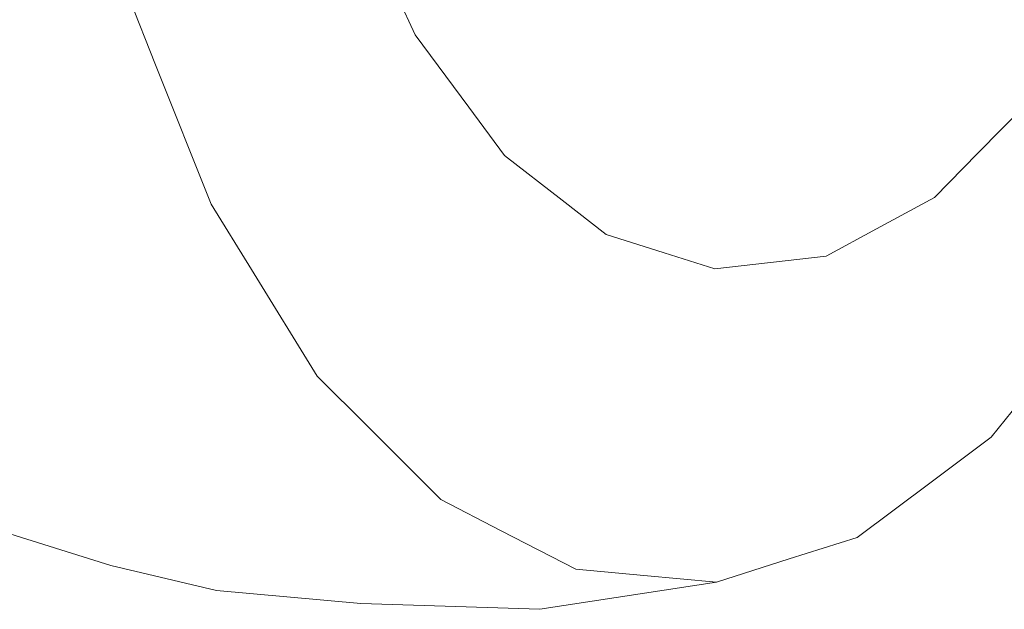
# Model space of a CAD drawing. Units: millimetres. Extents: x -671 to 5839, y 331 to 4060.
# Drawn here: x -325 to 71, y 390 to 627 of the extents above; entities that cross this region are included whole.
import ezdxf

# ---------------------------------------------------------------- set-up
doc = ezdxf.new("R2010")
doc.units = ezdxf.units.MM
doc.layers.add('1', color=7, linetype='Continuous', true_color=0xffffff)

msp = doc.modelspace()

# ---------------------------------------------------------------- linework, layer by layer
at = {"layer": '1', "color": 18, "linetype": 'Continuous', "lineweight": 13}
for p, q in [((-166.024989, 620.670506), (-176.769322, 643.689105)), ((-281.992739, 638.083288), (-270.29354, 608.629533)), ((-166.024989, 620.670506), (-144.491499, 591.5894)), ((-270.29354, 608.629533), (-248.039549, 552.603551)), ((82.788164, 596.343466), (59.945995, 573.101946)), ((-130.147046, 572.217175), (-144.491499, 591.5894)), ((-130.147046, 572.217175), (-107.046908, 554.181048)), ((42.487318, 555.338332), (59.945995, 573.101946)), ((-89.391297, 540.396043), (-107.046908, 554.181048)), ((42.487318, 555.338332), (19.287282, 542.758772)), ((-248.039549, 552.603551), (-231.85808, 526.428291)), ((-1.007622, 531.754562), (19.287282, 542.758772)), ((-89.391297, 540.396043), (-66.066807, 533.087918)), ((-45.663184, 526.694962), (-66.066807, 533.087918)), ((-1.007622, 531.754562), (-23.335522, 529.224702)), ((-231.85808, 526.428291), (-205.355948, 483.558246)), ((-45.663184, 526.694962), (-23.335522, 529.224702)), ((65.271789, 459.014365), (93.920881, 494.631597)), ((-205.355948, 483.558246), (-184.860772, 463.044592)), ((-184.860772, 463.044592), (-155.80756, 433.965274)), ((65.271789, 459.014365), (41.149789, 440.989324)), ((11.449749, 418.79625), (41.149789, 440.989324)), ((-155.80756, 433.965274), (-131.494349, 421.428153)), ((-345.88272, 425.54588), (-315.187281, 415.928194)), ((-131.494349, 421.428153), (-101.559466, 405.99198)), ((-288.335866, 407.514998), (-315.187281, 415.928194)), ((11.449749, 418.79625), (-15.79172, 410.138318)), ((-288.335866, 407.514998), (-245.831555, 397.482344)), ((-44.982737, 400.860855), (-15.79172, 410.138318)), ((-101.559466, 405.99198), (-74.248379, 403.51505)), ((-44.982737, 400.860855), (-74.248379, 403.51505)), ((-44.982737, 400.860855), (-115.914649, 389.906475)), ((-245.831555, 397.482344), (-187.83552, 392.222473)), ((-187.83552, 392.222473), (-115.914649, 389.906475))]:
    msp.add_line(p, q, dxfattribs=at)

doc.saveas('drawing.dxf')
